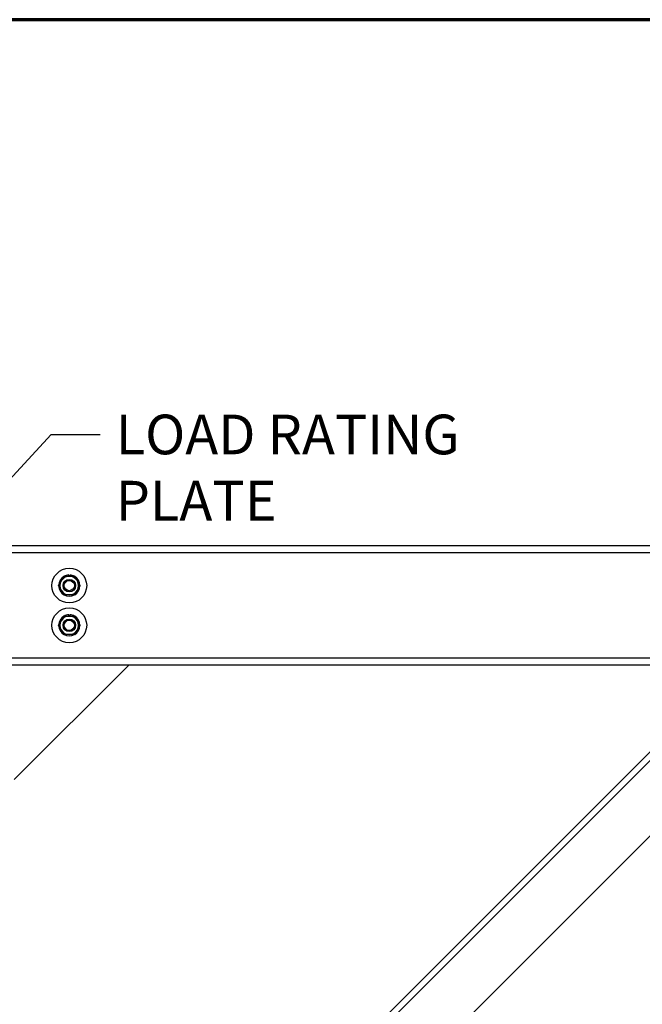
# Model space of a CAD drawing. Units: inches. Extents: x 9 to 266, y 6 to 206.
# Drawn here: x 30 to 62, y 157 to 206 of the extents above; entities that cross this region are included whole.
import ezdxf

# ---------------------------------------------------------------- set-up
doc = ezdxf.new("R2010")
doc.units = ezdxf.units.IN
doc.header["$LTSCALE"] = 25
doc.header["$MEASUREMENT"] = 0
doc.layers.get('0').update_dxf_attribs({"lineweight": 25})
doc.layers.add('Border (ANSI)', color=7, linetype='Continuous', lineweight=70)
doc.layers.add('Symbol (ANSI)', color=7, linetype='Continuous', lineweight=25)
doc.styles.add('Note Text (ANSI)', font='tahoma.ttf')
doc.dimstyles.new('Default (ANSI)$7', dxfattribs={"dimscale": 25, "dimtxt": 0.08, "dimasz": 0.098425, "dimexe": 0.125, "dimexo": 0.0625, "dimgap": 0.031496, "dimtad": 0, "dimtih": 1, "dimtoh": 1, "dimrnd": 1e-08, "dimzin": 4, "dimdsep": 46, "dimtxsty": 'Note Text (ANSI)', "dimcen": 0.09, "dimdle": 0.393701, "dimclrd": 256, "dimclre": 256, "dimclrt": 256, "dimadec": 0, "dimazin": 1, "dimtfac": 1.5, "dimtofl": 0, "dimtmove": 0, "dimatfit": 3, "dimfxl": 1, "dimtolj": 1, "dimtzin": 4, "dimlwd": -1, "dimlwe": -1, "dimarcsym": 0})

# ---------------------------------------------------------------- blocks, each defined once
blk = doc.blocks.new('Borders Peak')
at = {"layer": 'Border (ANSI)'}
blk.add_line((10.625, 8.25), (0.375, 8.25), dxfattribs=at)

msp = doc.modelspace()

# ---------------------------------------------------------------- linework, layer by layer
for p, q in [((133.14, 179.742), (15.075, 179.742)), ((133.14, 179.392), (15.075, 179.392)), ((32.673, 178.211), (32.673, 178.277)), ((32.736, 178.277), (32.736, 178.211)), ((32.673, 176.211), (32.673, 176.277)), ((32.736, 176.277), (32.736, 176.211)), ((133.14, 174.092), (15.075, 174.092)), ((133.14, 173.742), (27.064, 173.742)), ((35.705, 173.742), (29.932, 167.969)), ((65.948, 172.917), (30.462, 137.431)), ((65.506, 172.917), (30.462, 137.873)), ((67.627, 170.795), (32.584, 135.752))]:
    msp.add_line(p, q)
for centre, radius in [((32.705, 177.742), 0.875), ((32.705, 177.742), 0.313), ((32.705, 177.742), 0.313), ((32.705, 177.742), 0.257), ((32.705, 175.742), 0.875), ((32.705, 175.742), 0.313), ((32.705, 175.742), 0.313), ((32.705, 175.742), 0.257)]:
    msp.add_circle(centre, radius)
for centre, radius, start, end in [((32.705, 177.742), 0.537, 120.9486, 179.0514), ((32.705, 177.742), 0.469, 90, 150), ((32.705, 177.742), 0.537, 93.3339, 119.0514), ((32.705, 177.742), 0.469, 30, 90), ((32.705, 177.742), 0.536, 60.9486, 86.6661), ((32.705, 177.742), 0.537, 0.9486, 59.0514), ((32.705, 177.742), 0.537, 180.9486, 239.0514), ((32.705, 177.742), 0.469, 150, 210), ((32.705, 177.742), 0.537, 300.9486, 359.0514), ((32.705, 177.742), 0.469, 330, 30), ((32.705, 177.742), 0.469, 210, 270), ((32.705, 177.742), 0.537, 240.9486, 299.0514), ((32.705, 177.742), 0.469, 270, 330), ((32.705, 175.742), 0.537, 120.9486, 179.0514), ((32.705, 175.742), 0.469, 90, 150), ((32.705, 175.742), 0.537, 93.3339, 119.0514), ((32.705, 175.742), 0.469, 30, 90), ((32.705, 175.742), 0.537, 60.9486, 86.6661), ((32.705, 175.742), 0.537, 0.9486, 59.0514), ((32.705, 175.742), 0.537, 180.9486, 239.0514), ((32.705, 175.742), 0.469, 150, 210), ((32.705, 175.742), 0.537, 300.9486, 359.0514), ((32.705, 175.742), 0.469, 330, 30), ((32.705, 175.742), 0.469, 210, 270), ((32.705, 175.742), 0.537, 240.9486, 299.0514), ((32.705, 175.742), 0.469, 270, 330)]:
    msp.add_arc(centre, radius, start, end)
for points in [[(32.298, 177.976), (32.361, 178.085), (32.434, 178.211)], [(32.434, 178.211), (32.579, 178.211), (32.705, 178.211)], [(32.705, 178.211), (32.83, 178.211), (32.975, 178.211)], [(32.975, 178.211), (33.048, 178.085), (33.111, 177.976)], [(32.163, 177.742), (32.236, 177.868), (32.298, 177.976)], [(32.298, 177.507), (32.236, 177.616), (32.163, 177.742)], [(33.111, 177.976), (33.174, 177.868), (33.246, 177.742)], [(33.246, 177.742), (33.174, 177.616), (33.111, 177.507)], [(32.434, 177.273), (32.361, 177.399), (32.298, 177.507)], [(32.705, 177.273), (32.579, 177.273), (32.434, 177.273)], [(32.975, 177.273), (32.83, 177.273), (32.705, 177.273)], [(33.111, 177.507), (33.048, 177.399), (32.975, 177.273)], [(32.298, 175.976), (32.361, 176.085), (32.434, 176.211)], [(32.434, 176.211), (32.579, 176.211), (32.705, 176.211)], [(32.705, 176.211), (32.83, 176.211), (32.975, 176.211)], [(32.975, 176.211), (33.048, 176.085), (33.111, 175.976)], [(32.163, 175.742), (32.236, 175.868), (32.298, 175.976)], [(32.298, 175.507), (32.236, 175.616), (32.163, 175.742)], [(33.111, 175.976), (33.174, 175.868), (33.246, 175.742)], [(33.246, 175.742), (33.174, 175.616), (33.111, 175.507)], [(32.434, 175.273), (32.361, 175.399), (32.298, 175.507)], [(32.705, 175.273), (32.579, 175.273), (32.434, 175.273)], [(32.975, 175.273), (32.83, 175.273), (32.705, 175.273)], [(33.111, 175.507), (33.048, 175.399), (32.975, 175.273)]]:
    msp.add_rational_spline(points, [1, 1.0379548493, 1], degree=2)

# ---------------------------------------------------------------- block references
at = {"xscale": 25, "yscale": 25, "zscale": 25}
msp.add_blockref('Borders Peak', (0, 0), dxfattribs=at)

# ---------------------------------------------------------------- texts
at = {"layer": 'Symbol (ANSI)', "insert": (35.043, 186.356), "char_height": 2, "width": 25.89303, "attachment_point": 1, "style": 'Note Text (ANSI)'}
msp.add_mtext('\\fTahoma|b0|i0;LOAD RATING PLATE', dxfattribs=at)

# ---------------------------------------------------------------- leaders
at = {"layer": 'Symbol (ANSI)', "annotation_type": 0, "has_hookline": 1, "hookline_direction": 0, "text_width": 25.602}
msp.add_leader([(25.204, 178.242), (31.795, 185.356), (34.256, 185.356)], dimstyle='Default (ANSI)$7', override={"dimtad": 0}, dxfattribs=at)

doc.saveas('drawing.dxf')
